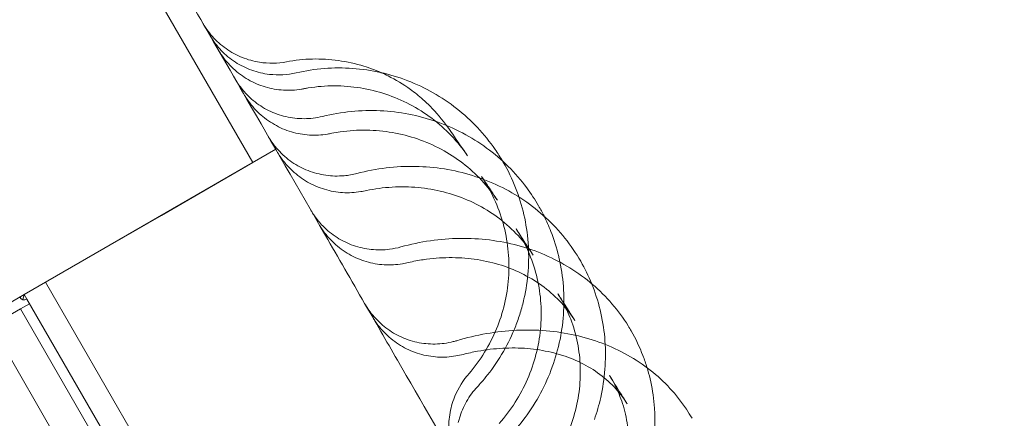
# Model space of a CAD drawing. Units: millimetres. Extents: x -10 to 18990, y -2046 to 27342.
# Drawn here: x 3021 to 3207, y 10788 to 10864 of the extents above; entities that cross this region are included whole.
import ezdxf

# ---------------------------------------------------------------- set-up
doc = ezdxf.new("R2010")
doc.units = ezdxf.units.MM
doc.header["$MEASUREMENT"] = 0

msp = doc.modelspace()

# ---------------------------------------------------------------- linework, layer by layer
at = {"color": 0, "linetype": 'Continuous', "lineweight": 0}
for p, q in [((3064.84, 10836.85), (2997.02, 10954.31)), ((3069.18, 10839.37), (3021.55, 10811.87)), ((3064.84, 10836.85), (3047.52, 10826.85)), ((3047.52, 10826.85), (3021.54, 10811.85)), ((3115.55, 10822.95), (3115.55, 10822.95)), ((3285.56, 10363.86), (3025.55, 10814.19)), ((3004.22, 10801.85), (3021.54, 10811.85)), ((3021.55, 10811.87), (3008.56, 10804.37)), ((3021.54, 10811.84), (3020.68, 10811.34)), ((3021.29, 10810.88), (3021.54, 10811.84)), ((3022.04, 10810.98), (3021.54, 10811.84)), ((3020.81, 10809.11), (3022.54, 10810.11)), ((3022.04, 10810.98), (3036.9, 10785.25)), ((3020.81, 10809.11), (2993.06, 10793.09)), ((3020.81, 10809.11), (3034.99, 10784.55)), ((3016.86, 10803.36), (3618.16, 9761.88))]:
    msp.add_line(p, q, dxfattribs=at)
msp.add_arc((3021.54, 10811.84), 1, 210, 300, dxfattribs=at)
for centre, major_axis, ratio, start_param, end_param in [((3072.35, 10860.62), (1.7, -9.85), 0.090135, 0.000035, 0.000072), ((3072.84, 10860.71), (1.81, -9.83), 0.049398, 6.283094, 6.2831), ((3077.29, 10852.11), (1.7, -9.85), 0.079884, 0, 0.000005), ((3077.9, 10852.22), (1.9, -9.82), 0.086029, 6.283184, 6.283187), ((3117.47, 10838.24), (-8.55, -5.19), 0.149378, 0.000066, 0.009627), ((3117.91, 10837.5), (-8.66, -5.01), 0.149464, 0.000088, 0.000092), ((3083.61, 10841.21), (1.69, -9.86), 0.065304, 0.000089, 0.000123), ((3084.34, 10841.34), (2.03, -9.79), 0.123054, 6.2831, 6.283104), ((3091.11, 10829.5), (2.06, -11.82), 0.037694, 0.000034, 0.000148), ((3091.58, 10829.6), (2.73, -11.69), 0.154266, 6.282987, 6.282993), ((3135.69, 10813.82), (-10.03, -6.59), 0.465638, 6.276967, 6.283152), ((3101.22, 10812.02), (2.08, -11.82), 0.013894, 6.283063, 6.283149), ((3101.74, 10812.14), (2.99, -11.62), 0.188086, 6.283176, 6.283179), ((3113.12, 10790.03), (-7.7, 6.39), 0.072013, 6.283163, 6.283168)]:
    msp.add_ellipse(centre, major_axis=major_axis, ratio=ratio, start_param=start_param, end_param=end_param, dxfattribs=at)
for points, knots in [([(2300.34, 10741), (2289.29, 10760.13), (2269.08, 10799.48), (2244.7, 10861.18), (2226.48, 10924.98), (2214.6, 10990.25), (2209.18, 11056.38), (2210.26, 11122.72), (2217.85, 11188.63), (2231.85, 11253.48), (2252.15, 11316.65), (2278.54, 11377.53), (2310.77, 11435.52), (2348.52, 11490.08), (2391.45, 11540.67), (2439.12, 11586.81), (2491.09, 11628.06), (2546.85, 11664.01), (2605.87, 11694.33), (2667.57, 11718.71), (2731.37, 11736.93), (2796.65, 11748.81), (2862.77, 11754.23), (2929.11, 11753.15), (2995.03, 11745.56), (3059.88, 11731.56), (3123.05, 11711.26), (3183.92, 11684.87), (3241.91, 11652.64), (3296.47, 11614.89), (3347.06, 11571.96), (3393.2, 11524.29), (3434.45, 11472.32), (3470.41, 11416.56), (3500.72, 11357.54), (3525.11, 11295.84), (3543.32, 11232.04), (3555.2, 11166.76), (3560.63, 11100.64), (3559.54, 11034.3), (3551.96, 10968.38), (3537.95, 10903.53), (3517.66, 10840.36), (3491.27, 10779.49), (3459.04, 10721.5), (3421.28, 10666.94), (3378.36, 10616.35), (3342.16, 10581.31), (3320.68, 10562.99), (3315.96, 10559.07)], [0, 0, 0, 0, 0.098175, 0.196349, 0.294524, 0.392699, 0.490874, 0.589048, 0.687223, 0.785398, 0.883573, 0.981747, 1.079922, 1.178097, 1.276272, 1.374446, 1.472621, 1.570796, 1.66897, 1.767145, 1.86532, 1.963495, 2.061669, 2.159844, 2.258019, 2.356194, 2.454368, 2.552543, 2.650718, 2.748893, 2.847067, 2.945242, 3.043417, 3.141591, 3.239766, 3.337941, 3.436116, 3.53429, 3.632465, 3.73064, 3.828815, 3.926989, 4.025164, 4.123339, 4.221514, 4.319688, 4.417863, 4.516038, 4.543314, 4.543314, 4.543314, 4.543314]), ([(2369.62, 10781), (2359.88, 10797.86), (2342.07, 10832.55), (2320.58, 10886.94), (2304.52, 10943.17), (2294.05, 11000.71), (2289.27, 11059), (2290.22, 11117.48), (2296.9, 11175.58), (2309.25, 11232.75), (2327.14, 11288.43), (2350.4, 11342.09), (2378.81, 11393.21), (2412.09, 11441.3), (2449.93, 11485.89), (2491.96, 11526.57), (2537.77, 11562.92), (2586.92, 11594.62), (2638.94, 11621.34), (2693.33, 11642.83), (2749.57, 11658.89), (2807.11, 11669.36), (2865.4, 11674.14), (2923.87, 11673.19), (2981.97, 11666.5), (3039.14, 11654.16), (3094.82, 11636.27), (3148.48, 11613.01), (3199.6, 11584.6), (3247.69, 11551.32), (3292.29, 11513.48), (3332.96, 11471.45), (3369.32, 11425.64), (3401.01, 11376.49), (3427.73, 11324.47), (3449.23, 11270.08), (3465.29, 11213.84), (3475.76, 11156.3), (3480.54, 11098.01), (3479.58, 11039.54), (3472.9, 10981.44), (3460.55, 10924.27), (3442.66, 10868.59), (3419.4, 10814.93), (3390.99, 10763.81), (3357.71, 10715.72), (3319.88, 10671.12), (3291.6, 10643.75), (3276.67, 10630.69), (3276.4, 10630.45)], [0, 0, 0, 0, 0.098175, 0.196349, 0.294524, 0.392699, 0.490874, 0.589048, 0.687223, 0.785398, 0.883572, 0.981747, 1.079922, 1.178097, 1.276271, 1.374446, 1.472621, 1.570795, 1.66897, 1.767145, 1.86532, 1.963494, 2.061669, 2.159844, 2.258018, 2.356193, 2.454368, 2.552543, 2.650717, 2.748892, 2.847067, 2.945241, 3.043416, 3.141591, 3.239766, 3.33794, 3.436115, 3.53429, 3.632464, 3.730639, 3.828814, 3.926989, 4.025163, 4.123338, 4.221513, 4.319687, 4.417862, 4.516037, 4.517865, 4.517865, 4.517865, 4.517865]), ([(3007.2, 10946.73), (3007.32, 10946.51), (3007.64, 10945.96), (3008.15, 10945.08), (3008.65, 10944.21), (3009.34, 10943.01), (3010.22, 10941.49), (3011.09, 10939.98), (3012.15, 10938.14), (3013.39, 10936), (3014.63, 10933.85), (3016.04, 10931.4), (3017.64, 10928.64), (3019.23, 10925.89), (3020.99, 10922.84), (3022.92, 10919.49), (3024.78, 10916.27), (3026.79, 10912.79), (3028.96, 10909.04), (3029.04, 10908.89), (3029.13, 10908.73), (3029.22, 10908.58), (3031.48, 10904.67), (3033.91, 10900.47), (3036.49, 10895.99), (3039.07, 10891.52), (3041.8, 10886.79), (3044.69, 10881.78), (3047.58, 10876.79), (3050.61, 10871.53), (3053.79, 10866.02), (3056.96, 10860.53), (3060.28, 10854.78), (3063.74, 10848.79), (3068.44, 10840.66), (3073.39, 10832.07), (3078.6, 10823.06), (3081.02, 10818.86), (3083.5, 10814.56), (3086.03, 10810.18)], [10.001379, 10.001379, 10.001379, 10.001379, 13.843312, 13.843312, 13.843312, 17.681787, 17.681787, 17.681787, 21.515333, 21.515333, 21.515333, 25.342965, 25.342965, 25.342965, 29.163747, 29.163747, 29.163747, 32.828133, 32.828133, 32.828133, 32.976796, 32.976796, 32.976796, 36.781291, 36.781291, 36.781291, 40.576477, 40.576477, 40.576477, 44.361671, 44.361671, 44.361671, 48.13627, 48.13627, 48.13627, 53.265326, 53.265326, 53.265326, 55.656505, 55.656505, 55.656505, 55.656505]), ([(3055.43, 10863.19), (3055.43, 10863.19), (3055.43, 10863.19), (3055.43, 10863.19), (3055.43, 10863.19), (3055.43, 10863.19), (3055.43, 10863.18), (3055.43, 10863.18), (3055.43, 10863.18), (3055.44, 10863.17), (3055.45, 10863.16), (3055.46, 10863.13), (3055.47, 10863.11), (3055.54, 10863), (3055.59, 10862.91), (3055.8, 10862.58), (3055.96, 10862.33), (3056.45, 10861.63), (3056.81, 10861.17), (3057.95, 10859.88), (3058.82, 10859.1), (3060.71, 10857.77), (3061.74, 10857.21), (3063.88, 10856.35), (3065, 10856.04), (3067.81, 10855.6), (3069.55, 10855.63), (3071.21, 10855.95)], [0, 0, 0, 0, 0.000022, 0.000022, 0.000998, 0.000998, 0.004905, 0.004905, 0.012717, 0.012717, 0.043967, 0.043967, 0.104555, 0.104555, 0.42771, 0.42771, 1.289759, 1.289759, 3.016474, 3.016474, 6.477474, 6.477474, 9.94483, 9.94483, 13.393288, 13.393288, 18.466375, 18.466375, 18.466375, 18.466375]), ([(3056.71, 10860.97), (3056.71, 10860.97), (3056.71, 10860.97), (3056.71, 10860.97), (3056.71, 10860.97), (3056.71, 10860.97), (3056.71, 10860.97), (3056.71, 10860.97), (3056.71, 10860.97), (3056.71, 10860.97), (3056.71, 10860.97), (3056.71, 10860.97), (3056.71, 10860.97), (3056.71, 10860.97), (3056.71, 10860.97), (3056.71, 10860.97), (3056.71, 10860.97), (3056.71, 10860.97), (3056.71, 10860.96), (3056.72, 10860.96), (3056.72, 10860.95), (3056.74, 10860.92), (3056.76, 10860.89), (3057.36, 10859.86), (3058.07, 10858.93), (3059.67, 10857.26), (3060.57, 10856.51), (3062.51, 10855.26), (3063.56, 10854.74), (3065.73, 10853.96), (3066.86, 10853.7), (3069.68, 10853.38), (3071.42, 10853.48), (3073.07, 10853.86)], [0, 0, 0, 0, 0.000293, 0.000293, 0.000781, 0.000781, 0.001768, 0.001768, 0.002261, 0.002261, 0.002756, 0.002756, 0.003247, 0.003247, 0.005208, 0.005208, 0.007161, 0.007161, 0.014974, 0.014974, 0.030599, 0.030599, 0.13826, 0.13826, 3.599786, 3.599786, 7.070207, 7.070207, 10.535133, 10.535133, 13.982341, 13.982341, 19.055435, 19.055435, 19.055435, 19.055435]), ([(3074.05, 10850.76), (3072.92, 10850.57), (3071.77, 10850.51), (3069.47, 10850.64), (3068.32, 10850.85), (3066.09, 10851.51), (3065, 10851.98), (3062.96, 10853.15), (3062, 10853.86), (3060.28, 10855.46), (3059.5, 10856.38), (3058.64, 10857.65), (3058.45, 10857.96), (3058.27, 10858.26)], [0, 0, 0, 0, 3.425246, 3.425246, 6.907589, 6.907589, 10.420761, 10.420761, 13.962021, 13.962021, 17.524275, 17.524275, 18.594588, 18.594588, 18.594588, 18.594588]), ([(3071.21, 10855.95), (3072.83, 10856.26), (3074.49, 10856.43), (3077.78, 10856.51), (3079.43, 10856.42), (3082.69, 10855.96), (3084.31, 10855.6), (3086.98, 10854.78), (3088.06, 10854.37), (3089.11, 10853.91)], [0.001459, 0.001459, 0.001459, 0.001459, 4.956493, 4.956493, 9.891813, 9.891813, 14.830426, 14.830426, 18.276556, 18.276556, 18.276556, 18.276556]), ([(3073.07, 10853.86), (3074.82, 10854.26), (3076.6, 10854.53), (3080.17, 10854.81), (3081.97, 10854.82), (3085.53, 10854.57), (3087.31, 10854.31), (3090.8, 10853.53), (3092.52, 10853.01), (3095.85, 10851.73), (3097.47, 10850.96), (3100.57, 10849.2), (3102.06, 10848.19), (3104.86, 10845.99), (3106.19, 10844.78), (3108.63, 10842.18), (3109.75, 10840.79), (3111.26, 10838.61), (3111.72, 10837.88), (3112.16, 10837.14)], [0, 0, 0, 0, 5.381708, 5.381708, 10.756305, 10.756305, 16.130606, 16.130606, 21.506362, 21.506362, 26.884896, 26.884896, 32.263304, 32.263304, 37.643396, 37.643396, 43.024096, 43.024096, 45.632012, 45.632012, 45.632012, 45.632012]), ([(3089.22, 10853.86), (3089.64, 10853.68), (3090.05, 10853.48), (3091.93, 10852.54), (3093.35, 10851.69), (3095.51, 10850.13), (3096.3, 10849.49), (3097.06, 10848.82)], [18.394879, 18.394879, 18.394879, 18.394879, 19.762551, 19.762551, 24.697855, 24.697855, 27.739994, 27.739994, 27.739994, 27.739994]), ([(3061.5, 10852.67), (3061.5, 10852.67), (3061.5, 10852.67), (3061.5, 10852.67), (3061.5, 10852.67), (3061.5, 10852.67), (3061.5, 10852.67), (3061.5, 10852.67), (3061.5, 10852.66), (3061.51, 10852.66), (3061.51, 10852.66), (3061.51, 10852.65), (3061.52, 10852.64), (3061.54, 10852.6), (3061.55, 10852.58), (3061.61, 10852.48), (3061.66, 10852.4), (3061.84, 10852.1), (3061.99, 10851.88), (3062.59, 10851), (3063.1, 10850.38), (3064.46, 10848.96), (3065.36, 10848.21), (3067.3, 10846.95), (3068.35, 10846.43), (3070.53, 10845.65), (3071.67, 10845.39), (3073.97, 10845.13), (3075.14, 10845.14), (3076.88, 10845.35), (3077.48, 10845.46), (3078.07, 10845.6)], [0, 0, 0, 0, 0.000405, 0.000405, 0.000855, 0.000855, 0.001949, 0.001949, 0.005229, 0.005229, 0.015063, 0.015063, 0.044564, 0.044564, 0.13307, 0.13307, 0.398595, 0.398595, 1.195422, 1.195422, 3.592681, 3.592681, 7.072001, 7.072001, 10.533207, 10.533207, 14.004693, 14.004693, 17.468316, 17.468316, 19.288806, 19.288806, 19.288806, 19.288806]), ([(3105.52, 10838.14), (3104.6, 10839.5), (3103.55, 10840.78), (3101.29, 10843.16), (3100.05, 10844.26), (3097.43, 10846.23), (3096.03, 10847.11), (3093.12, 10848.64), (3091.6, 10849.29), (3088.47, 10850.33), (3086.86, 10850.73), (3083.6, 10851.25), (3081.95, 10851.39), (3078.64, 10851.39), (3076.98, 10851.26), (3075.11, 10850.95), (3074.88, 10850.91), (3074.65, 10850.87)], [0, 0, 0, 0, 5.025512, 5.025512, 10.028892, 10.028892, 15.030813, 15.030813, 20.027969, 20.027969, 25.019002, 25.019002, 30.002782, 30.002782, 34.979675, 34.979675, 35.695255, 35.695255, 35.695255, 35.695255]), ([(3078.98, 10842.26), (3077.86, 10842.06), (3076.71, 10842), (3074.41, 10842.14), (3073.26, 10842.35), (3071.03, 10843.01), (3069.94, 10843.48), (3067.9, 10844.65), (3066.93, 10845.36), (3065.2, 10846.97), (3064.41, 10847.88), (3063.53, 10849.18), (3063.33, 10849.5), (3063.14, 10849.82)], [0, 0, 0, 0, 3.422288, 3.422288, 6.901494, 6.901494, 10.415911, 10.415911, 13.96481, 13.96481, 17.539211, 17.539211, 18.674675, 18.674675, 18.674675, 18.674675]), ([(3097.06, 10848.82), (3097.53, 10848.4), (3097.99, 10847.97), (3099.63, 10846.32), (3100.72, 10845.02), (3101.7, 10843.65)], [27.740314, 27.740314, 27.740314, 27.740314, 29.632954, 29.632954, 34.695342, 34.695342, 34.695342, 34.695342]), ([(3078.07, 10845.6), (3079.86, 10846.04), (3081.67, 10846.35), (3085.31, 10846.71), (3087.15, 10846.76), (3090.79, 10846.59), (3092.6, 10846.37), (3096.16, 10845.69), (3097.92, 10845.21), (3101.33, 10844.02), (3102.99, 10843.3), (3106.17, 10841.62), (3107.7, 10840.67), (3110.59, 10838.55), (3111.96, 10837.38), (3114.49, 10834.87), (3115.66, 10833.51), (3117.55, 10830.98), (3118.31, 10829.82), (3118.99, 10828.63)], [0, 0, 0, 0, 5.517027, 5.517027, 11.023313, 11.023313, 16.524704, 16.524704, 22.02265, 22.02265, 27.516333, 27.516333, 33.001825, 33.001825, 38.482993, 38.482993, 43.960443, 43.960443, 48.188469, 48.188469, 48.188469, 48.188469]), ([(3101.7, 10843.65), (3102.03, 10843.18), (3102.37, 10842.7), (3103.6, 10840.94), (3104.54, 10839.58), (3105.52, 10838.14)], [0, 0, 0, 0, 10.000077, 10.000077, 36.000738, 36.000738, 36.000738, 36.000738]), ([(3067.77, 10841.8), (3067.77, 10841.8), (3067.77, 10841.8), (3067.77, 10841.8), (3067.77, 10841.8), (3067.78, 10841.8), (3067.78, 10841.8), (3067.78, 10841.8), (3067.78, 10841.8), (3067.78, 10841.8), (3067.78, 10841.79), (3067.79, 10841.78), (3067.79, 10841.78), (3067.81, 10841.75), (3067.82, 10841.72), (3067.87, 10841.63), (3067.91, 10841.57), (3068.08, 10841.3), (3068.2, 10841.1), (3068.73, 10840.32), (3069.17, 10839.76), (3070.42, 10838.38), (3071.3, 10837.61), (3073.21, 10836.29), (3074.24, 10835.75), (3076.39, 10834.91), (3077.53, 10834.61), (3079.82, 10834.29), (3080.99, 10834.26), (3082.96, 10834.44), (3083.77, 10834.58), (3084.57, 10834.79)], [0, 0, 0, 0, 0.000409, 0.000409, 0.000731, 0.000731, 0.001697, 0.001697, 0.004595, 0.004595, 0.013288, 0.013288, 0.039366, 0.039366, 0.117601, 0.117601, 0.352313, 0.352313, 1.05662, 1.05662, 3.17423, 3.17423, 6.650978, 6.650978, 10.115554, 10.115554, 13.58452, 13.58452, 17.047918, 17.047918, 19.51868, 19.51868, 19.51868, 19.51868]), ([(3111.18, 10829.7), (3110.3, 10831.04), (3109.3, 10832.31), (3107.1, 10834.67), (3105.9, 10835.76), (3103.34, 10837.73), (3101.97, 10838.61), (3099.11, 10840.14), (3097.61, 10840.8), (3094.51, 10841.85), (3092.92, 10842.26), (3089.68, 10842.82), (3088.03, 10842.97), (3084.72, 10843.02), (3083.06, 10842.91), (3080.87, 10842.6), (3080.34, 10842.51), (3079.8, 10842.41)], [0, 0, 0, 0, 5.118225, 5.118225, 10.218408, 10.218408, 15.311833, 15.311833, 20.389644, 20.389644, 25.453466, 25.453466, 30.494035, 30.494035, 35.523786, 35.523786, 37.164965, 37.164965, 37.164965, 37.164965]), ([(3085.3, 10831.35), (3084.17, 10831.16), (3083.01, 10831.09), (3080.71, 10831.24), (3079.55, 10831.45), (3077.32, 10832.12), (3076.23, 10832.59), (3074.19, 10833.76), (3073.23, 10834.48), (3071.48, 10836.09), (3070.69, 10837.01), (3069.8, 10838.32), (3069.6, 10838.65), (3069.4, 10838.99)], [0, 0, 0, 0, 3.443703, 3.443703, 6.921325, 6.921325, 10.436722, 10.436722, 13.992689, 13.992689, 17.583096, 17.583096, 18.751128, 18.751128, 18.751128, 18.751128]), ([(3084.57, 10834.79), (3086.38, 10835.27), (3088.23, 10835.62), (3091.93, 10836.07), (3093.79, 10836.16), (3097.49, 10836.09), (3099.33, 10835.93), (3102.95, 10835.35), (3104.73, 10834.93), (3108.2, 10833.85), (3109.9, 10833.18), (3113.14, 10831.62), (3114.71, 10830.73), (3117.66, 10828.72), (3119.06, 10827.61), (3121.67, 10825.21), (3122.88, 10823.91), (3125.09, 10821.15), (3126.09, 10819.68), (3126.97, 10818.15)], [0, 0, 0, 0, 5.645792, 5.645792, 11.278856, 11.278856, 16.905473, 16.905473, 22.526279, 22.526279, 28.138136, 28.138136, 33.736114, 33.736114, 39.323942, 39.323942, 44.900461, 44.900461, 50.481353, 50.481353, 50.481353, 50.481353]), ([(3112.3, 10836.9), (3113.19, 10835.36), (3113.97, 10833.74), (3115.28, 10830.42), (3115.81, 10828.7), (3116.6, 10825.23), (3116.87, 10823.45), (3117.14, 10819.89), (3117.14, 10818.1), (3116.88, 10814.54), (3116.61, 10812.76), (3116.01, 10810.13), (3115.77, 10809.24), (3115.5, 10808.36)], [0, 0, 0, 0, 5.394929, 5.394929, 10.777976, 10.777976, 16.159633, 16.159633, 21.540239, 21.540239, 26.92079, 26.92079, 29.673569, 29.673569, 29.673569, 29.673569]), ([(3108.18, 10834.21), (3108.6, 10833.59), (3109.02, 10832.96), (3110.01, 10831.47), (3110.59, 10830.6), (3111.18, 10829.7)], [0, 0, 0, 0, 10.000131, 10.000131, 23.091929, 23.091929, 23.091929, 23.091929]), ([(3117.93, 10819.34), (3117.1, 10820.64), (3116.15, 10821.87), (3114.04, 10824.15), (3112.88, 10825.21), (3110.4, 10827.12), (3109.07, 10827.98), (3106.27, 10829.47), (3104.79, 10830.11), (3101.75, 10831.13), (3100.18, 10831.53), (3096.98, 10832.07), (3095.34, 10832.22), (3092.06, 10832.28), (3090.4, 10832.18), (3087.96, 10831.85), (3087.16, 10831.72), (3086.37, 10831.55)], [0, 0, 0, 0, 5.256307, 5.256307, 10.513396, 10.513396, 15.741403, 15.741403, 20.938609, 20.938609, 26.087655, 26.087655, 31.194731, 31.194731, 36.275084, 36.275084, 38.732319, 38.732319, 38.732319, 38.732319]), ([(3105.82, 10796.88), (3106.9, 10798.14), (3107.88, 10799.49), (3109.62, 10802.32), (3110.37, 10803.8), (3111.64, 10806.85), (3112.15, 10808.44), (3112.91, 10811.65), (3113.16, 10813.29), (3113.4, 10816.58), (3113.39, 10818.24), (3113.1, 10821.52), (3112.82, 10823.15), (3112.01, 10826.34), (3111.47, 10827.91), (3110.35, 10830.47), (3109.83, 10831.5), (3109.25, 10832.49)], [0, 0, 0, 0, 4.99661, 4.99661, 9.990309, 9.990309, 14.993243, 14.993243, 20.000201, 20.000201, 25.019369, 25.019369, 30.0455, 30.0455, 35.079235, 35.079235, 38.59658, 38.59658, 38.59658, 38.59658]), ([(3075.86, 10827.81), (3075.86, 10827.81), (3075.86, 10827.81), (3075.86, 10827.81), (3075.86, 10827.81), (3075.86, 10827.81), (3075.86, 10827.81), (3075.86, 10827.81), (3075.86, 10827.81), (3075.86, 10827.8), (3075.86, 10827.8), (3075.86, 10827.8), (3075.86, 10827.8), (3075.86, 10827.8), (3075.86, 10827.8), (3075.87, 10827.78), (3075.87, 10827.77), (3075.89, 10827.74), (3075.91, 10827.71), (3075.97, 10827.61), (3076.02, 10827.53), (3076.21, 10827.22), (3076.36, 10826.99), (3076.99, 10826.08), (3077.52, 10825.44), (3078.9, 10824.01), (3079.82, 10823.27), (3081.77, 10822.03), (3082.82, 10821.52), (3085, 10820.76), (3086.15, 10820.51), (3088.44, 10820.27), (3089.61, 10820.28), (3091.48, 10820.52), (3092.2, 10820.67), (3092.89, 10820.86)], [0, 0, 0, 0, 0.000101, 0.000101, 0.000215, 0.000215, 0.000392, 0.000392, 0.000769, 0.000769, 0.001901, 0.001901, 0.005296, 0.005296, 0.015478, 0.015478, 0.046026, 0.046026, 0.13767, 0.13767, 0.412612, 0.412612, 1.237714, 1.237714, 3.72059, 3.72059, 7.194945, 7.194945, 10.659793, 10.659793, 14.127739, 14.127739, 17.592992, 17.592992, 19.771706, 19.771706, 19.771706, 19.771706]), ([(3120.02, 10826.73), (3120.49, 10825.77), (3120.93, 10824.8), (3121.92, 10822.27), (3122.41, 10820.69), (3122.8, 10819.08)], [2.213823, 2.213823, 2.213823, 2.213823, 5.484758, 5.484758, 10.552255, 10.552255, 10.552255, 10.552255]), ([(3093.18, 10817.68), (3092.05, 10817.48), (3090.89, 10817.42), (3088.58, 10817.55), (3087.43, 10817.76), (3085.19, 10818.43), (3084.1, 10818.9), (3082.07, 10820.06), (3081.11, 10820.77), (3079.38, 10822.38), (3078.6, 10823.3), (3077.73, 10824.58), (3077.54, 10824.88), (3077.36, 10825.19)], [0, 0, 0, 0, 3.44014, 3.44014, 6.923906, 6.923906, 10.433624, 10.433624, 13.9687, 13.9687, 17.526569, 17.526569, 18.605179, 18.605179, 18.605179, 18.605179]), ([(3111.54, 10787.43), (3112.64, 10788.69), (3113.65, 10790.03), (3115.43, 10792.83), (3116.21, 10794.3), (3117.53, 10797.32), (3118.07, 10798.88), (3118.9, 10802.04), (3119.18, 10803.65), (3119.5, 10806.88), (3119.52, 10808.51), (3119.32, 10811.74), (3119.08, 10813.34), (3118.36, 10816.48), (3117.86, 10818.02), (3116.76, 10820.69), (3116.19, 10821.84), (3115.55, 10822.95)], [0, 0, 0, 0, 5.043662, 5.043662, 10.084002, 10.084002, 15.137016, 15.137016, 20.199619, 20.199619, 25.281916, 25.281916, 30.38044, 30.38044, 35.493325, 35.493325, 39.572205, 39.572205, 39.572205, 39.572205]), ([(3114.74, 10824.27), (3115.24, 10823.5), (3115.75, 10822.72), (3116.81, 10821.08), (3117.37, 10820.22), (3117.93, 10819.34)], [0, 0, 0, 0, 10.000187, 10.000187, 20.506617, 20.506617, 20.506617, 20.506617]), ([(3092.89, 10820.86), (3094.73, 10821.38), (3096.61, 10821.77), (3100.35, 10822.32), (3102.24, 10822.47), (3105.98, 10822.51), (3107.84, 10822.41), (3111.5, 10821.96), (3113.31, 10821.61), (3116.83, 10820.66), (3118.55, 10820.06), (3121.84, 10818.64), (3123.43, 10817.82), (3126.43, 10815.95), (3127.86, 10814.91), (3130.52, 10812.64), (3131.76, 10811.41), (3134.02, 10808.78), (3135.05, 10807.38), (3136.15, 10805.6), (3136.34, 10805.27), (3136.53, 10804.95)], [0, 0, 0, 0, 5.770789, 5.770789, 11.528336, 11.528336, 17.280544, 17.280544, 23.029663, 23.029663, 28.764181, 28.764181, 34.476535, 34.476535, 40.17249, 40.17249, 45.843383, 45.843383, 51.493653, 51.493653, 52.720766, 52.720766, 52.720766, 52.720766]), ([(3125.66, 10807.23), (3124.86, 10808.44), (3123.95, 10809.59), (3121.92, 10811.7), (3120.8, 10812.68), (3118.38, 10814.43), (3117.08, 10815.21), (3114.34, 10816.55), (3112.9, 10817.11), (3109.93, 10818), (3108.39, 10818.33), (3105.25, 10818.76), (3103.64, 10818.86), (3100.41, 10818.83), (3098.78, 10818.7), (3096.2, 10818.31), (3095.25, 10818.13), (3094.31, 10817.91)], [0, 0, 0, 0, 5.55351, 5.55351, 11.095745, 11.095745, 16.559232, 16.559232, 21.921565, 21.921565, 27.175127, 27.175127, 32.346655, 32.346655, 37.46421, 37.46421, 40.437285, 40.437285, 40.437285, 40.437285]), ([(3122.8, 10819.08), (3122.83, 10818.95), (3122.86, 10818.82), (3123.28, 10816.96), (3123.55, 10815.18), (3123.82, 10811.61), (3123.82, 10809.81), (3123.56, 10806.23), (3123.29, 10804.44), (3122.51, 10800.92), (3121.98, 10799.18), (3120.69, 10795.79), (3119.92, 10794.14), (3118.14, 10790.96), (3117.13, 10789.43), (3115.15, 10786.84), (3114.22, 10785.75), (3113.23, 10784.71)], [10.552653, 10.552653, 10.552653, 10.552653, 10.957828, 10.957828, 16.432466, 16.432466, 21.910458, 21.910458, 27.391731, 27.391731, 32.87866, 32.87866, 38.373324, 38.373324, 43.872207, 43.872207, 48.180954, 48.180954, 48.180954, 48.180954]), ([(3129.05, 10813.9), (3129.12, 10813.72), (3129.19, 10813.55), (3129.89, 10811.73), (3130.41, 10810.03), (3131.18, 10806.58), (3131.44, 10804.82), (3131.69, 10801.27), (3131.68, 10799.47), (3131.41, 10795.9), (3131.14, 10794.11), (3130.43, 10790.93), (3130.03, 10789.53), (3129.55, 10788.16)], [4.982631, 4.982631, 4.982631, 4.982631, 5.574652, 5.574652, 11.139103, 11.139103, 16.707832, 16.707832, 22.284696, 22.284696, 27.873646, 27.873646, 32.344472, 32.344472, 32.344472, 32.344472]), ([(3122.63, 10812.01), (3123.23, 10811.07), (3123.84, 10810.11), (3124.93, 10808.39), (3125.4, 10807.64), (3125.88, 10806.88)], [0, 0, 0, 0, 10.000259, 10.000259, 17.542488, 17.542488, 17.542488, 17.542488]), ([(3234.5, 10553.02), (3229.8, 10561.16), (3225.13, 10569.26), (3220.48, 10577.31), (3215.81, 10585.39), (3211.18, 10593.42), (3206.58, 10601.39), (3201.96, 10609.38), (3197.39, 10617.31), (3192.86, 10625.16), (3188.31, 10633.03), (3183.81, 10640.82), (3179.36, 10648.52), (3174.9, 10656.25), (3170.5, 10663.88), (3166.16, 10671.4), (3161.8, 10678.95), (3157.51, 10686.38), (3153.28, 10693.7), (3152.99, 10694.2), (3152.7, 10694.7), (3152.41, 10695.21), (3148.48, 10702.03), (3144.6, 10708.73), (3140.8, 10715.32), (3136.7, 10722.42), (3132.68, 10729.38), (3128.75, 10736.19), (3124.81, 10743.02), (3120.95, 10749.69), (3117.2, 10756.2), (3113.43, 10762.73), (3109.76, 10769.09), (3106.19, 10775.27), (3101.34, 10783.67), (3096.68, 10791.74), (3092.23, 10799.44), (3090.12, 10803.1), (3088.05, 10806.68), (3086.03, 10810.18)], [-90.503691, -90.503691, -90.503691, -90.503691, -87.657315, -87.657315, -87.657315, -84.801037, -84.801037, -84.801037, -81.935364, -81.935364, -81.935364, -79.059675, -79.059675, -79.059675, -76.173446, -76.173446, -76.173446, -73.27624, -73.27624, -73.27624, -73.076629, -73.076629, -73.076629, -70.367711, -70.367711, -70.367711, -67.447594, -67.447594, -67.447594, -64.515708, -64.515708, -64.515708, -61.571948, -61.571948, -61.571948, -57.564988, -57.564988, -57.564988, -55.656505, -55.656505, -55.656505, -55.656505]), ([(3086.16, 10809.97), (3086.16, 10809.97), (3086.16, 10809.97), (3086.16, 10809.97), (3086.16, 10809.97), (3086.16, 10809.97), (3086.16, 10809.97), (3086.16, 10809.97), (3086.16, 10809.97), (3086.16, 10809.97), (3086.16, 10809.97), (3086.16, 10809.97), (3086.16, 10809.96), (3086.16, 10809.96), (3086.16, 10809.96), (3086.16, 10809.95), (3086.17, 10809.95), (3086.18, 10809.93), (3086.18, 10809.92), (3086.22, 10809.86), (3086.24, 10809.81), (3086.35, 10809.64), (3086.43, 10809.51), (3086.75, 10809), (3087.01, 10808.63), (3088, 10807.36), (3088.83, 10806.52), (3090.63, 10805.06), (3091.62, 10804.44), (3093.7, 10803.44), (3094.81, 10803.06), (3097.07, 10802.57), (3098.23, 10802.45), (3100.54, 10802.49), (3101.71, 10802.64), (3103.04, 10802.98), (3103.26, 10803.04), (3103.47, 10803.1)], [0, 0, 0, 0, 0.000101, 0.000101, 0.00025, 0.00025, 0.000411, 0.000411, 0.000682, 0.000682, 0.001304, 0.001304, 0.003168, 0.003168, 0.008759, 0.008759, 0.025531, 0.025531, 0.075846, 0.075846, 0.226795, 0.226795, 0.679688, 0.679688, 2.039605, 2.039605, 5.52177, 5.52177, 8.987288, 8.987288, 12.45433, 12.45433, 15.914991, 15.914991, 19.389593, 19.389593, 20.051908, 20.051908, 20.051908, 20.051908]), ([(3118.46, 10775.98), (3119.58, 10777.22), (3120.6, 10778.54), (3122.43, 10781.29), (3123.24, 10782.73), (3124.62, 10785.67), (3125.2, 10787.19), (3126.1, 10790.26), (3126.44, 10791.83), (3126.85, 10794.96), (3126.92, 10796.53), (3126.83, 10799.65), (3126.65, 10801.2), (3126.05, 10804.24), (3125.62, 10805.73), (3124.64, 10808.29), (3124.13, 10809.38), (3123.56, 10810.44)], [0, 0, 0, 0, 5.080184, 5.080184, 10.155653, 10.155653, 15.253886, 15.253886, 20.3706, 20.3706, 25.521709, 25.521709, 30.71236, 30.71236, 35.939481, 35.939481, 40.041987, 40.041987, 40.041987, 40.041987]), ([(3115.5, 10808.36), (3115.24, 10807.53), (3114.96, 10806.7), (3113.99, 10804.23), (3113.21, 10802.6), (3111.43, 10799.5), (3110.42, 10798.01), (3108.92, 10796.11), (3108.52, 10795.63), (3108.1, 10795.16)], [29.673875, 29.673875, 29.673875, 29.673875, 32.298543, 32.298543, 37.677165, 37.677165, 43.052987, 43.052987, 44.941575, 44.941575, 44.941575, 44.941575]), ([(3103.3, 10800.21), (3102.17, 10800.01), (3101, 10799.94), (3098.7, 10800.08), (3097.54, 10800.28), (3095.31, 10800.95), (3094.22, 10801.41), (3092.18, 10802.58), (3091.22, 10803.29), (3089.48, 10804.9), (3088.7, 10805.81), (3087.82, 10807.11), (3087.62, 10807.42), (3087.44, 10807.75)], [0, 0, 0, 0, 3.448348, 3.448348, 6.932023, 6.932023, 10.440819, 10.440819, 13.978176, 13.978176, 17.542717, 17.542717, 18.661949, 18.661949, 18.661949, 18.661949]), ([(3103.47, 10803.1), (3105.33, 10803.66), (3107.22, 10804.11), (3111, 10804.77), (3112.9, 10804.98), (3116.68, 10805.16), (3118.56, 10805.13), (3122.25, 10804.83), (3124.08, 10804.55), (3127.63, 10803.76), (3129.36, 10803.25), (3132.69, 10801.99), (3134.3, 10801.25), (3137.34, 10799.54), (3138.79, 10798.58), (3141.48, 10796.47), (3142.73, 10795.31), (3145.02, 10792.84), (3146.06, 10791.52), (3147.36, 10789.56), (3147.71, 10788.99), (3148.05, 10788.4)], [0, 0, 0, 0, 5.895478, 5.895478, 11.7782, 11.7782, 17.661561, 17.661561, 23.542527, 23.542527, 29.408155, 29.408155, 35.248652, 35.248652, 41.048644, 41.048644, 46.797289, 46.797289, 52.504095, 52.504095, 54.818219, 54.818219, 54.818219, 54.818219]), ([(3136.53, 10804.95), (3137.39, 10803.45), (3138.13, 10801.89), (3139.04, 10799.52), (3139.3, 10798.76), (3139.54, 10797.98)], [0, 0, 0, 0, 5.651922, 5.651922, 8.289342, 8.289342, 8.289342, 8.289342]), ([(3135.17, 10792.05), (3134.41, 10793.13), (3133.54, 10794.14), (3131.58, 10796), (3130.49, 10796.86), (3128.14, 10798.37), (3126.87, 10799.02), (3124.21, 10800.12), (3122.81, 10800.57), (3119.91, 10801.25), (3118.41, 10801.49), (3115.35, 10801.74), (3113.78, 10801.76), (3110.62, 10801.59), (3109.02, 10801.4), (3106.52, 10800.94), (3105.62, 10800.74), (3104.72, 10800.51)], [0, 0, 0, 0, 5.902078, 5.902078, 11.780742, 11.780742, 17.458966, 17.458966, 22.94796, 22.94796, 28.266731, 28.266731, 33.474141, 33.474141, 38.608375, 38.608375, 41.466216, 41.466216, 41.466216, 41.466216]), ([(3139.67, 10797.53), (3139.88, 10796.8), (3140.07, 10796.05), (3140.58, 10793.67), (3140.82, 10791.99), (3140.93, 10790.31)], [8.797628, 8.797628, 8.797628, 8.797628, 11.291531, 11.291531, 16.747312, 16.747312, 16.747312, 16.747312]), ([(3104.07, 10778.94), (3103.57, 10779.8), (3103.15, 10780.72), (3102.44, 10782.78), (3102.18, 10783.95), (3101.93, 10786.29), (3101.94, 10787.48), (3102.23, 10789.79), (3102.5, 10790.93), (3103.48, 10793.6), (3104.34, 10795.11), (3105.42, 10796.41)], [0, 0, 0, 0, 2.988024, 2.988024, 6.547957, 6.547957, 10.075426, 10.075426, 13.54645, 13.54645, 18.618213, 18.618213, 18.618213, 18.618213]), ([(3132.43, 10796.48), (3133.15, 10795.34), (3133.88, 10794.17), (3134.99, 10792.38), (3135.37, 10791.77), (3135.75, 10791.16)], [0, 0, 0, 0, 10.000357, 10.000357, 15.041723, 15.041723, 15.041723, 15.041723]), ([(3107.4, 10794.39), (3106.61, 10793.54), (3105.91, 10792.59), (3104.77, 10790.57), (3104.31, 10789.5), (3103.91, 10788.13), (3103.84, 10787.86), (3103.77, 10787.59)], [0, 0, 0, 0, 3.488333, 3.488333, 6.951217, 6.951217, 7.777319, 7.777319, 7.777319, 7.777319]), ([(3126.82, 10761.65), (3127.96, 10762.85), (3129.02, 10764.13), (3130.92, 10766.78), (3131.77, 10768.15), (3133.24, 10770.97), (3133.88, 10772.41), (3134.91, 10775.33), (3135.3, 10776.8), (3135.87, 10779.76), (3136.03, 10781.24), (3136.11, 10784.17), (3136.03, 10785.62), (3135.64, 10788.47), (3135.32, 10789.87), (3134.49, 10792.42), (3134.01, 10793.59), (3133.44, 10794.71)], [0, 0, 0, 0, 5.089939, 5.089939, 10.186542, 10.186542, 15.310474, 15.310474, 20.473326, 20.473326, 25.695141, 25.695141, 30.994384, 30.994384, 36.377333, 36.377333, 41.217284, 41.217284, 41.217284, 41.217284]), ([(3140.93, 10790.31), (3140.94, 10790.25), (3140.94, 10790.19), (3141.05, 10788.37), (3141.03, 10786.6), (3140.72, 10783.06), (3140.44, 10781.29), (3139.62, 10777.77), (3139.08, 10776.03), (3137.76, 10772.61), (3136.97, 10770.93), (3135.17, 10767.68), (3134.15, 10766.09), (3131.91, 10763.07), (3130.68, 10761.62), (3129.05, 10759.93), (3128.74, 10759.62), (3128.43, 10759.31)], [16.747662, 16.747662, 16.747662, 16.747662, 16.94306, 16.94306, 22.613064, 22.613064, 28.309446, 28.309446, 34.02062, 34.02062, 39.753586, 39.753586, 45.499626, 45.499626, 51.250217, 51.250217, 52.581099, 52.581099, 52.581099, 52.581099])]:
    msp.add_open_spline(points, degree=3, knots=knots, dxfattribs=at)
for points in [[(2309, 10746), (2298.12, 10764.85), (2278.21, 10803.61), (2254.18, 10864.4), (2236.23, 10927.25), (2224.53, 10991.56), (2219.19, 11056.71), (2220.26, 11122.06), (2227.73, 11187), (2241.53, 11250.89), (2261.52, 11313.12), (2287.52, 11373.1), (2319.27, 11430.23), (2356.47, 11483.98), (2398.76, 11533.82), (2445.73, 11579.28), (2496.93, 11619.91), (2551.86, 11655.34), (2610, 11685.2), (2670.79, 11709.23), (2733.65, 11727.17), (2797.96, 11738.88), (2863.1, 11744.22), (2928.46, 11743.15), (2993.39, 11735.68), (3057.29, 11721.88), (3119.52, 11701.89), (3179.49, 11675.89), (3236.63, 11644.14), (3290.37, 11606.94), (3340.22, 11564.65), (3385.67, 11517.68), (3426.31, 11466.48), (3461.73, 11411.55), (3491.6, 11353.41), (3515.62, 11292.62), (3533.57, 11229.76), (3545.27, 11165.45), (3550.61, 11100.31), (3549.55, 11034.95), (3542.08, 10970.02), (3528.28, 10906.12), (3508.28, 10843.89), (3482.29, 10783.92), (3450.53, 10726.78), (3413.34, 10673.04), (3371.05, 10623.19), (3324.08, 10577.74), (3272.88, 10537.1), (3217.94, 10501.68), (3159.8, 10471.81), (3099.01, 10447.79), (3036.16, 10429.84), (2971.85, 10418.14), (2906.7, 10412.79), (2841.35, 10413.86), (2776.41, 10421.33), (2712.52, 10435.13), (2650.29, 10455.13), (2590.32, 10481.12), (2533.18, 10512.87), (2479.43, 10550.07), (2429.59, 10592.36), (2384.13, 10639.33), (2343.5, 10690.53), (2319.88, 10727.15), (2309, 10746)], [(3071.21, 10855.95), (3071.21, 10855.95), (3071.21, 10855.95), (3071.21, 10855.95)], [(3071.21, 10855.95), (3071.21, 10855.95), (3071.21, 10855.95), (3071.21, 10855.95)], [(3073.07, 10853.86), (3073.07, 10853.86), (3073.07, 10853.86), (3073.07, 10853.86)], [(3089.11, 10853.91), (3089.15, 10853.89), (3089.19, 10853.88), (3089.22, 10853.86)], [(3089.22, 10853.86), (3089.22, 10853.86), (3089.22, 10853.86), (3089.22, 10853.86)], [(3074.65, 10850.87), (3074.45, 10850.83), (3074.25, 10850.8), (3074.05, 10850.76)], [(3097.06, 10848.82), (3097.06, 10848.82), (3097.06, 10848.82), (3097.06, 10848.82)], [(3078.07, 10845.6), (3078.07, 10845.6), (3078.07, 10845.6), (3078.07, 10845.6)], [(3079.8, 10842.41), (3079.53, 10842.35), (3079.26, 10842.3), (3078.98, 10842.26)], [(3105.52, 10838.14), (3105.52, 10838.14), (3105.52, 10838.14), (3105.52, 10838.14)], [(3112.16, 10837.14), (3112.21, 10837.06), (3112.25, 10836.98), (3112.3, 10836.9)], [(3084.57, 10834.79), (3084.57, 10834.79), (3084.57, 10834.79), (3084.57, 10834.79)], [(3108.93, 10833.03), (3108.69, 10833.43), (3108.44, 10833.82), (3108.18, 10834.21)], [(3109.25, 10832.49), (3109.15, 10832.68), (3109.04, 10832.86), (3108.93, 10833.05)], [(3086.37, 10831.55), (3086.02, 10831.48), (3085.66, 10831.41), (3085.3, 10831.35)], [(3111.18, 10829.7), (3111.18, 10829.7), (3111.18, 10829.7), (3111.18, 10829.7)], [(3118.99, 10828.63), (3119.35, 10828.01), (3119.7, 10827.37), (3120.02, 10826.73)], [(3114.74, 10824.27), (3114.74, 10824.27), (3114.74, 10824.27), (3114.74, 10824.27)], [(3115.55, 10822.95), (3115.29, 10823.4), (3115.02, 10823.84), (3114.74, 10824.27)], [(3092.89, 10820.86), (3092.89, 10820.86), (3092.89, 10820.86), (3092.89, 10820.86)], [(3092.89, 10820.86), (3092.89, 10820.86), (3092.89, 10820.86), (3092.89, 10820.86)], [(3117.93, 10819.34), (3117.93, 10819.34), (3117.93, 10819.34), (3117.93, 10819.34)], [(3094.31, 10817.91), (3093.93, 10817.82), (3093.56, 10817.75), (3093.18, 10817.68)], [(3122.8, 10819.08), (3122.8, 10819.08), (3122.8, 10819.08), (3122.8, 10819.08)], [(3126.97, 10818.15), (3127.76, 10816.78), (3128.45, 10815.36), (3129.05, 10813.9)], [(3122.63, 10812.01), (3122.63, 10812.01), (3122.63, 10812.01), (3122.63, 10812.01)], [(3123.25, 10810.99), (3123.05, 10811.33), (3122.84, 10811.67), (3122.63, 10812.01)], [(3123.56, 10810.44), (3123.46, 10810.62), (3123.35, 10810.81), (3123.25, 10810.99)], [(3115.5, 10808.36), (3115.5, 10808.36), (3115.5, 10808.36), (3115.5, 10808.36)], [(3125.64, 10807.26), (3125.72, 10807.13), (3125.8, 10807.01), (3125.88, 10806.88)], [(3103.47, 10803.1), (3103.47, 10803.1), (3103.47, 10803.1), (3103.47, 10803.1)], [(3104.72, 10800.51), (3104.25, 10800.39), (3103.78, 10800.29), (3103.3, 10800.21)], [(3105.42, 10796.41), (3105.55, 10796.57), (3105.68, 10796.73), (3105.82, 10796.88)], [(3139.54, 10797.98), (3139.58, 10797.83), (3139.63, 10797.68), (3139.67, 10797.53)], [(3139.67, 10797.53), (3139.67, 10797.53), (3139.67, 10797.53), (3139.67, 10797.53)], [(3108.1, 10795.16), (3107.87, 10794.9), (3107.64, 10794.64), (3107.4, 10794.39)], [(3108.1, 10795.16), (3108.1, 10795.16), (3108.1, 10795.16), (3108.1, 10795.16)], [(3132.43, 10796.48), (3132.43, 10796.48), (3132.43, 10796.48), (3132.43, 10796.48)], [(3132.88, 10795.74), (3132.73, 10795.99), (3132.58, 10796.24), (3132.43, 10796.48)], [(3133.44, 10794.71), (3133.26, 10795.06), (3133.07, 10795.4), (3132.88, 10795.74)], [(3107.4, 10794.39), (3107.4, 10794.39), (3107.4, 10794.39), (3107.4, 10794.39)], [(3135.75, 10791.16), (3135.57, 10791.46), (3135.37, 10791.76), (3135.17, 10792.05)], [(3135.75, 10791.16), (3135.75, 10791.16), (3135.75, 10791.16), (3135.75, 10791.16)], [(3140.93, 10790.31), (3140.93, 10790.31), (3140.93, 10790.31), (3140.93, 10790.31)]]:
    msp.add_open_spline(points, degree=3, dxfattribs=at)

doc.saveas('drawing.dxf')
